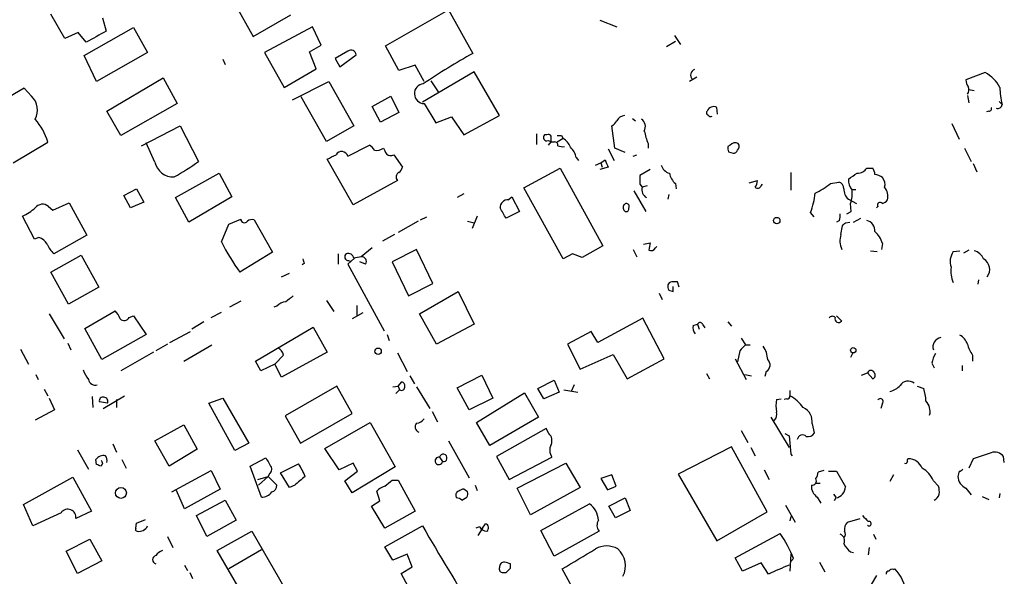
# Model space of a CAD drawing. Extents: x 6 to 970, y 9 to 895.
# Drawn here: x 717 to 830, y 403 to 466 of the extents above; entities that cross this region are included whole.
import ezdxf

# ---------------------------------------------------------------- set-up
doc = ezdxf.new("R2010")
doc.units = 0
doc.header["$MEASUREMENT"] = 0
doc.layers.add('MAIN', color=5, linetype='CONTINUOUS')

msp = doc.modelspace()

# ---------------------------------------------------------------- linework, layer by layer
at = {"layer": 'MAIN'}
for p, q in [((741.5953, 468.2913), (743.712, 464.5659)), ((722.122, 464.3119), (720.5133, 467.1059)), ((743.712, 464.5659), (748.03, 467.0213)), ((758.8673, 463.4653), (766.064, 467.6139)), ((766.064, 467.6139), (768.858, 462.6186)), ((726.44, 466.6826), (726.8633, 465.1586)), ((783.4207, 466.4286), (785.368, 465.6666)), ((723.646, 464.9893), (722.122, 464.3119)), ((724.5773, 463.8886), (723.646, 464.9893)), ((724.3233, 462.3646), (729.996, 465.5819)), ((729.996, 465.5819), (731.6047, 462.7033)), ((750.4853, 465.6666), (744.982, 462.7033)), ((751.5013, 463.5499), (750.4853, 465.6666)), ((791.972, 464.6506), (792.6493, 463.6346)), ((750.1467, 462.7879), (751.5013, 463.5499)), ((792.0567, 463.9733), (791.0407, 463.3806)), ((731.6047, 462.7033), (725.7627, 459.4013)), ((744.982, 462.7033), (747.268, 458.7239)), ((750.9087, 460.8406), (750.1467, 462.7879)), ((754.5493, 462.8726), (753.11, 462.0259)), ((753.618, 461.0946), (755.4807, 462.4493)), ((760.3913, 460.6713), (758.8673, 463.4653)), ((725.7627, 459.4013), (724.3233, 462.3646)), ((740.2407, 461.9413), (740.4947, 461.3486)), ((753.11, 462.0259), (753.618, 461.0946)), ((762.254, 461.2639), (760.3913, 460.6713)), ((763.27, 459.4013), (762.254, 461.2639)), ((747.268, 458.7239), (750.9087, 460.8406)), ((769.0273, 460.5019), (763.1007, 457.0306)), ((771.906, 455.5066), (769.0273, 460.5019)), ((827.532, 460.4173), (825.3307, 459.5706)), ((726.948, 456.0146), (733.3827, 459.8246)), ((733.3827, 459.8246), (734.9913, 456.8613)), ((748.1993, 457.2846), (752.348, 459.4013)), ((752.348, 459.4013), (755.2267, 454.3213)), ((764.032, 459.4859), (764.8787, 458.2159)), ((794.512, 459.9093), (793.6653, 459.4013)), ((717.4653, 458.6393), (711.2, 454.9986)), ((718.312, 457.7079), (717.4653, 458.6393)), ((825.6693, 458.4699), (826.262, 458.3853)), ((734.9913, 456.8613), (728.5567, 453.2206)), ((752.094, 452.5433), (749.2153, 457.6233)), ((757.3433, 456.5226), (759.46, 457.7079)), ((759.46, 457.7079), (760.3913, 455.8453)), ((763.27, 456.8613), (764.6247, 454.6599)), ((825.5, 457.7926), (825.6693, 456.9459)), ((829.1407, 457.1153), (829.4793, 456.7766)), ((728.5567, 453.2206), (726.948, 456.0146)), ((758.2747, 454.7446), (757.3433, 456.5226)), ((760.3913, 455.8453), (758.2747, 454.7446)), ((796.8827, 455.6759), (796.798, 456.4379)), ((827.9553, 456.0146), (827.7013, 455.9299)), ((764.6247, 454.6599), (766.4027, 455.3373)), ((766.4027, 455.3373), (767.842, 453.3053)), ((767.842, 453.3053), (771.906, 455.5066)), ((787.146, 455.1679), (787.4847, 454.9139)), ((823.722, 454.5753), (824.5687, 452.7973)), ((730.9273, 452.0353), (735.33, 454.3213)), ((735.33, 454.3213), (737.4467, 450.2573)), ((755.2267, 454.3213), (752.094, 452.5433)), ((776.1393, 453.3899), (776.1393, 452.2046)), ((785.114, 451.7813), (784.7753, 454.3213)), ((716.1953, 450.0879), (720.1747, 452.4586)), ((732.4513, 450.1726), (731.4353, 452.3739)), ((777.3247, 453.3053), (777.0707, 453.3053)), ((777.494, 452.6279), (777.8327, 452.5433)), ((777.8327, 452.5433), (777.494, 452.1199)), ((778.1713, 452.4586), (777.8327, 452.4586)), ((779.1873, 452.8819), (778.51, 452.4586)), ((779.018, 453.2206), (779.1873, 452.8819)), ((788.924, 452.2893), (788.924, 451.7813)), ((754.5493, 450.8499), (757.0047, 452.1199)), ((784.352, 451.6966), (785.0293, 450.3419)), ((786.2993, 451.2733), (785.114, 451.7813)), ((798.322, 452.1199), (798.068, 451.9506)), ((798.1527, 451.3579), (798.6607, 451.1886)), ((825.1613, 451.7813), (825.9233, 450.2573)), ((755.142, 445.2619), (752.1787, 450.5113)), ((759.7987, 451.0193), (760.8147, 449.5799)), ((780.7113, 450.6806), (780.9653, 450.3419)), ((782.9127, 449.8339), (783.5053, 450.0879)), ((783.5053, 450.0879), (784.0133, 450.4266)), ((783.5053, 450.0879), (783.6747, 449.5799)), ((787.2307, 450.8499), (787.654, 451.0193)), ((826.1773, 450.0033), (826.6007, 449.0719)), ((734.822, 446.1086), (739.8173, 448.9026)), ((739.8173, 448.9026), (741.2567, 446.1933)), ((774.7, 447.2093), (778.8487, 449.4953)), ((778.8487, 449.4953), (783.7593, 440.6053)), ((784.352, 449.5799), (783.4207, 449.3259)), ((789.178, 449.3259), (787.9927, 448.6486)), ((805.2647, 448.9873), (805.2647, 446.9553)), ((813.9853, 449.4953), (814.6627, 449.4953)), ((760.222, 448.0559), (755.142, 445.2619)), ((800.5233, 447.8019), (801.4547, 448.0559)), ((809.8367, 447.7173), (810.768, 447.8866)), ((728.8953, 446.3626), (730.3347, 447.1246)), ((730.3347, 447.1246), (731.1813, 445.6006)), ((779.1873, 439.0813), (774.7, 447.2093)), ((787.3153, 446.8706), (788.67, 444.4999)), ((787.9927, 447.6326), (788.2467, 447.2939)), ((788.8393, 447.4633), (788.2467, 447.2939)), ((792.0567, 447.7173), (792.1413, 447.1246)), ((801.878, 447.4633), (802.0473, 447.6326)), ((812.292, 447.0399), (812.7153, 447.0399)), ((720.7673, 444.6693), (722.63, 445.5159)), ((722.63, 445.5159), (724.662, 441.7906)), ((729.6573, 444.9233), (728.8953, 446.3626)), ((731.1813, 445.6006), (729.6573, 444.9233)), ((736.346, 443.3146), (734.822, 446.1086)), ((741.2567, 446.1933), (736.346, 443.3146)), ((767.842, 446.5319), (767.08, 446.1086)), ((772.922, 445.8546), (773.3453, 446.1933)), ((773.3453, 446.1933), (774.192, 444.4999)), ((791.2947, 446.4473), (791.21, 445.9393)), ((811.8687, 445.9393), (812.8, 445.4313)), ((720.2593, 445.0926), (720.7673, 444.6693)), ((774.192, 444.4999), (772.668, 443.7379)), ((786.13, 444.8386), (786.13, 445.1773)), ((807.974, 443.9073), (807.5507, 444.4153)), ((811.6993, 444.2459), (812.2073, 444.4999)), ((812.2073, 444.4999), (812.1227, 445.4313)), ((815.2553, 445.0926), (815.086, 444.9233)), ((718.6507, 441.3673), (717.296, 443.9919)), ((740.918, 443.0606), (742.2727, 443.6533)), ((743.7967, 443.5686), (745.9133, 439.8433)), ((762.5927, 443.3993), (760.3067, 442.1293)), ((762.8467, 443.5686), (763.6087, 443.9073)), ((768.2653, 443.3993), (769.0273, 443.2299)), ((769.366, 443.9919), (768.7733, 442.5526)), ((810.8527, 443.4839), (810.514, 443.3146)), ((811.53, 443.2299), (812.038, 443.3146)), ((812.4613, 443.3146), (813.308, 443.7379)), ((740.0713, 441.0286), (740.918, 443.0606)), ((811.022, 441.8753), (811.1913, 442.8913)), ((719.1587, 441.5366), (718.6507, 441.3673)), ((724.662, 441.7906), (720.852, 439.6739)), ((759.8833, 441.8753), (758.5287, 441.1133)), ((745.9133, 439.8433), (742.188, 437.5573)), ((757.3433, 440.3513), (756.0733, 439.3353)), ((762.4233, 440.1819), (759.6293, 438.7426)), ((764.286, 436.2873), (762.4233, 440.1819)), ((783.7593, 440.6053), (781.3887, 439.2506)), ((787.2307, 440.1819), (787.654, 439.3353)), ((788.416, 440.7746), (789.178, 440.9439)), ((789.7707, 440.3513), (789.94, 440.5206)), ((814.4087, 440.0126), (815.1707, 439.9279)), ((815.7633, 440.8593), (815.6787, 440.1819)), ((823.8913, 439.9279), (824.6533, 440.0126)), ((825.6693, 440.0973), (825.0767, 439.7586)), ((720.5133, 437.5573), (723.9847, 439.5046)), ((723.9847, 439.5046), (726.0167, 435.8639)), ((753.4487, 439.6739), (753.4487, 438.4886)), ((755.3113, 439.1659), (754.5493, 438.4886)), ((754.634, 438.9119), (754.8033, 438.8273)), ((756.5813, 438.4886), (755.904, 438.7426)), ((759.6293, 438.7426), (761.492, 434.8479)), ((780.288, 439.6739), (779.1873, 439.0813)), ((781.3887, 439.2506), (780.288, 439.6739)), ((749.554, 438.5733), (749.3, 438.4039)), ((754.5493, 438.4886), (758.698, 430.8686)), ((722.5453, 433.9166), (720.5133, 437.5573)), ((746.9293, 437.0493), (747.8607, 437.4726)), ((792.48, 435.8639), (792.3107, 436.4566)), ((826.77, 436.7106), (826.6853, 436.2026)), ((726.0167, 435.8639), (722.5453, 433.9166)), ((761.492, 434.8479), (764.286, 436.2873)), ((762.762, 432.8159), (767.1647, 435.3559)), ((767.1647, 435.3559), (769.0273, 431.6306)), ((791.2947, 435.5253), (791.8027, 435.3559)), ((791.8027, 435.3559), (791.8027, 435.9486)), ((742.2727, 434.2553), (741.0027, 433.5779)), ((752.094, 434.3399), (752.9407, 433.0699)), ((790.194, 435.1866), (790.5327, 434.4246)), ((724.408, 431.1226), (727.8793, 433.1546)), ((746.4213, 433.6626), (746.0827, 433.5779)), ((755.5653, 433.7473), (755.5653, 432.6466)), ((720.344, 432.8159), (722.0373, 429.9373)), ((729.488, 432.3926), (729.996, 432.5619)), ((729.996, 432.5619), (731.4353, 430.4453)), ((738.886, 432.3926), (740.0713, 432.9853)), ((756.2427, 432.9006), (755.0573, 432.2233)), ((764.7093, 429.3446), (762.762, 432.8159)), ((788.3313, 432.3079), (783.1667, 429.5139)), ((790.7867, 427.6513), (788.3313, 432.3079)), ((810.514, 432.5619), (811.1067, 431.9693)), ((726.3553, 427.5666), (724.408, 431.1226)), ((738.0393, 431.8846), (736.6847, 431.0379)), ((743.966, 427.3973), (750.57, 431.2919)), ((750.57, 431.2919), (752.1787, 428.4133)), ((769.0273, 431.6306), (764.7093, 429.3446)), ((794.0887, 431.4613), (794.5967, 431.6306)), ((794.5967, 431.6306), (794.766, 431.0379)), ((795.1893, 431.5459), (795.4433, 431.2073)), ((798.068, 431.8846), (798.4913, 431.3766)), ((731.4353, 430.4453), (726.3553, 427.5666)), ((734.1447, 429.5139), (736.5153, 430.7839)), ((759.0367, 430.4453), (759.2907, 429.7679)), ((782.4047, 430.7839), (779.6953, 429.3446)), ((783.1667, 429.5139), (782.4047, 430.7839)), ((799.592, 430.0219), (800.1, 429.2599)), ((717.042, 428.7519), (717.9733, 427.0586)), ((722.4607, 429.4293), (722.7993, 428.6673)), ((733.8907, 429.3446), (732.536, 428.5826)), ((735.7533, 427.3973), (738.9707, 429.2599)), ((779.6953, 429.3446), (781.1347, 426.4659)), ((799.4227, 428.5826), (799.1687, 427.3126)), ((800.1, 429.2599), (800.608, 429.2599)), ((732.282, 428.4133), (728.5567, 426.2966)), ((747.1833, 428.0746), (746.1673, 427.0586)), ((752.1787, 428.4133), (746.9293, 425.5346)), ((760.222, 428.3286), (761.3227, 426.2119)), ((781.1347, 426.4659), (784.9447, 428.1593)), ((784.9447, 428.1593), (786.5533, 425.3653)), ((786.5533, 425.3653), (790.7867, 427.6513)), ((798.9147, 427.6513), (800.1847, 425.2806)), ((812.3767, 428.3286), (812.1227, 427.8206)), ((826.0927, 428.0746), (826.0927, 427.3973)), ((744.5587, 426.2966), (743.966, 427.3973)), ((746.1673, 427.0586), (744.5587, 426.2966)), ((746.9293, 425.5346), (746.1673, 427.0586)), ((821.436, 427.1433), (821.69, 426.6353)), ((824.9073, 426.8893), (824.9073, 426.2966)), ((718.82, 425.8733), (719.074, 425.2806)), ((761.6613, 425.7039), (762.1693, 424.7726)), ((767.08, 424.3493), (769.874, 425.7886)), ((769.874, 425.7886), (771.144, 423.1639)), ((776.3087, 424.2646), (778.1713, 425.1959)), ((778.1713, 425.1959), (778.764, 423.8413)), ((795.6127, 425.9579), (795.9513, 425.3653)), ((800.0153, 425.8733), (800.7773, 425.7039)), ((802.4707, 426.2119), (802.3013, 425.6193)), ((813.3927, 425.7886), (814.07, 426.0426)), ((814.07, 426.0426), (814.6627, 425.3653)), ((719.7513, 424.1799), (720.1747, 423.4179)), ((753.2793, 424.5186), (747.3527, 421.1319)), ((755.0573, 421.3859), (753.2793, 424.5186)), ((759.714, 424.4339), (760.3067, 424.5186)), ((760.476, 424.0953), (760.0527, 423.6719)), ((760.3067, 424.5186), (760.73, 425.0266)), ((760.3067, 424.5186), (760.476, 424.0953)), ((762.4233, 424.4339), (763.9473, 421.9786)), ((768.4347, 421.8093), (767.08, 424.3493)), ((776.986, 423.0793), (776.3087, 424.2646)), ((779.272, 424.0953), (780.8807, 423.8413)), ((780.4573, 424.6879), (780.1187, 423.9259)), ((819.7427, 424.5186), (820.5047, 424.2646)), ((720.344, 423.1639), (720.9367, 421.8093)), ((725.2547, 423.3333), (725.3393, 422.0633)), ((726.5247, 421.9786), (728.98, 423.4179)), ((728.0487, 422.9946), (728.0487, 422.0633)), ((738.632, 422.5713), (740.2407, 423.1639)), ((740.2407, 423.1639), (743.204, 417.9993)), ((771.144, 423.1639), (768.4347, 421.8093)), ((769.2813, 420.3699), (774.7847, 423.7566)), ((774.7847, 423.7566), (776.3933, 420.9626)), ((778.764, 423.8413), (776.986, 423.0793)), ((803.656, 422.9946), (804.164, 423.0793)), ((804.8413, 423.0793), (804.5027, 422.9946)), ((805.18, 424.0106), (805.18, 423.4179)), ((720.9367, 421.8093), (718.7353, 420.6239)), ((727.0327, 422.5713), (726.1013, 422.7406)), ((741.5953, 417.1526), (738.632, 422.5713)), ((815.7633, 422.5713), (815.594, 421.9786)), ((747.3527, 421.1319), (749.1307, 417.9993)), ((749.1307, 417.9993), (755.0573, 421.3859)), ((764.2013, 421.6399), (764.794, 420.4546)), ((776.3933, 420.9626), (770.8053, 417.7453)), ((802.9787, 420.9626), (805.0953, 417.4913)), ((732.4513, 418.2533), (735.7533, 420.1159)), ((735.7533, 420.1159), (737.2773, 417.3219)), ((751.9247, 417.4066), (757.0893, 420.3699)), ((757.0893, 420.3699), (759.968, 415.2899)), ((770.8053, 417.7453), (769.2813, 420.3699)), ((777.24, 419.6926), (771.5673, 416.4753)), ((777.5787, 419.0999), (777.24, 419.6926)), ((803.2327, 420.6239), (803.402, 420.6239)), ((807.72, 420.2006), (807.974, 419.1846)), ((799.592, 419.4386), (800.354, 418.0839)), ((804.5873, 419.0999), (805.0953, 418.8459)), ((805.0953, 418.8459), (805.2647, 416.7293)), ((727.6253, 417.9146), (728.0487, 416.9833)), ((734.06, 415.3746), (732.4513, 418.2533)), ((737.2773, 417.3219), (734.06, 415.3746)), ((743.204, 417.9993), (741.5953, 417.1526)), ((753.5333, 414.9513), (751.9247, 417.4066)), ((766.064, 418.2533), (768.4347, 414.0199)), ((798.4913, 417.5759), (792.3953, 414.4433)), ((802.5553, 410.1253), (798.4913, 417.5759)), ((800.6927, 417.4913), (801.2007, 416.5599)), ((723.5613, 417.2373), (724.8313, 415.0359)), ((743.3733, 415.3746), (745.1513, 416.3059)), ((765.048, 416.3906), (765.3867, 415.8826)), ((771.5673, 416.4753), (773.0067, 413.8506)), ((773.0067, 413.8506), (777.9173, 416.3906)), ((805.2647, 416.7293), (805.434, 416.5599)), ((826.1773, 416.2213), (825.6693, 415.1206)), ((828.2093, 416.8986), (826.1773, 416.2213)), ((829.7333, 415.7979), (829.6487, 416.4753)), ((725.7627, 415.5439), (725.678, 416.1366)), ((726.44, 415.7133), (726.2707, 415.3746)), ((728.6413, 416.1366), (729.1493, 415.1206)), ((744.6433, 411.8186), (743.3733, 415.3746)), ((746.8447, 414.6126), (748.8767, 415.6286)), ((755.142, 415.7133), (753.5333, 414.9513)), ((759.968, 415.2899), (755.0573, 412.3266)), ((755.65, 414.7819), (755.142, 415.7133)), ((773.938, 412.8346), (779.526, 415.7133)), ((779.526, 415.7133), (781.1347, 412.9193)), ((717.3807, 410.9719), (723.0533, 414.1046)), ((723.0533, 414.1046), (725.17, 410.2099)), ((734.3987, 412.4113), (738.886, 414.8666)), ((738.886, 414.8666), (739.902, 412.7499)), ((744.22, 413.8506), (745.4053, 414.1893)), ((745.4053, 414.1893), (744.3047, 413.1733)), ((745.5747, 414.5279), (745.4053, 414.1893)), ((745.4053, 414.1893), (746.4213, 413.1733)), ((747.8607, 412.9193), (746.8447, 414.6126)), ((754.2107, 413.6813), (755.65, 414.7819)), ((784.7753, 414.3586), (783.5053, 413.9353)), ((783.5053, 413.9353), (784.2673, 412.6653)), ((785.2833, 413.0886), (784.7753, 414.3586)), ((792.3953, 414.4433), (796.798, 406.8233)), ((802.2167, 414.9513), (802.8093, 413.8506)), ((809.0747, 414.8666), (808.3973, 414.6973)), ((809.5827, 414.7819), (810.514, 414.7819)), ((810.514, 414.7819), (811.53, 413.0039)), ((817.0333, 414.3586), (816.61, 413.5966)), ((824.5687, 414.7819), (824.3993, 414.1893)), ((748.4533, 413.1733), (747.8607, 412.9193)), ((755.0573, 412.3266), (754.2107, 413.6813)), ((759.6293, 413.7659), (760.3067, 413.7659)), ((760.3067, 413.7659), (762.254, 410.2099)), ((769.112, 413.1733), (769.366, 412.5806)), ((775.462, 409.7866), (773.938, 412.8346)), ((781.1347, 412.9193), (775.462, 409.7866)), ((784.2673, 412.6653), (785.2833, 413.0886)), ((808.0587, 413.4273), (808.6513, 413.4273)), ((821.6053, 413.6813), (822.198, 413.0886)), ((825.3307, 412.8346), (825.9233, 412.0726)), ((735.838, 410.4639), (734.9067, 412.5806)), ((739.902, 412.7499), (735.838, 410.4639)), ((758.19, 411.3953), (757.8513, 412.4959)), ((767.588, 411.4799), (768.1807, 411.8186)), ((768.2653, 412.4113), (767.842, 412.7499)), ((784.4367, 410.8026), (786.2993, 411.7339)), ((786.2993, 411.7339), (786.892, 410.2946)), ((808.3127, 411.8186), (808.736, 411.1413)), ((810.1753, 412.1573), (810.4293, 411.8186)), ((810.4293, 411.7339), (810.26, 411.3953)), ((827.1933, 411.9033), (827.9553, 411.5646)), ((829.2253, 412.2419), (829.1407, 411.7339)), ((718.4813, 408.5166), (717.3807, 410.9719)), ((737.1927, 409.7019), (740.4947, 411.4799)), ((740.4947, 411.4799), (741.7647, 409.1939)), ((757.2587, 410.8026), (758.19, 411.3953)), ((758.7827, 408.2626), (757.2587, 410.8026)), ((776.6473, 408.0086), (782.2353, 411.0566)), ((785.1987, 409.4479), (784.4367, 410.8026)), ((804.672, 410.8873), (805.7727, 408.9399)), ((721.6987, 410.0406), (718.4813, 408.5166)), ((725.17, 410.2099), (723.392, 409.3633)), ((738.378, 407.3313), (737.1927, 409.7019)), ((762.254, 410.2099), (758.7827, 408.2626)), ((786.892, 410.2946), (785.1987, 409.4479)), ((796.798, 406.8233), (802.5553, 410.1253)), ((805.2647, 409.6173), (805.18, 409.1093)), ((730.25, 408.2626), (730.3347, 408.8553)), ((730.3347, 408.8553), (731.3507, 409.2786)), ((741.7647, 409.1939), (738.378, 407.3313)), ((758.7827, 406.1459), (763.1007, 408.5166)), ((769.62, 408.4319), (769.1967, 408.2626)), ((769.9587, 408.2626), (769.4507, 407.4159)), ((769.9587, 408.2626), (770.2973, 408.7706)), ((811.784, 408.9399), (813.2233, 409.3633)), ((733.8907, 407.3313), (734.4833, 406.0613)), ((739.5633, 405.7226), (743.5427, 407.9239)), ((743.5427, 407.9239), (752.9407, 391.7526)), ((778.1713, 405.0453), (776.6473, 408.0086)), ((783.336, 407.9239), (778.1713, 405.0453)), ((798.9147, 404.8759), (804.0793, 407.6699)), ((814.7473, 407.5853), (815.0013, 406.9926)), ((722.2913, 405.6379), (725.0007, 406.9926)), ((725.0007, 406.9926), (726.3553, 404.5373)), ((759.714, 404.6219), (758.7827, 406.1459)), ((814.2393, 406.0613), (814.1547, 405.2146)), ((723.5613, 403.0979), (722.2913, 405.6379)), ((748.9613, 389.5513), (739.5633, 405.7226)), ((744.6433, 405.8073), (740.918, 403.6059)), ((761.3227, 405.2993), (759.714, 404.6219)), ((761.9153, 403.8599), (761.3227, 405.2993)), ((799.7613, 403.3519), (798.9147, 404.8759)), ((805.2647, 405.2993), (805.18, 403.3519)), ((812.1227, 405.5533), (812.4613, 405.4686)), ((726.3553, 404.5373), (723.5613, 403.0979)), ((735.838, 404.0293), (736.1767, 403.4366)), ((760.6453, 403.0979), (761.9153, 403.8599)), ((773.176, 403.6906), (773.176, 404.1986)), ((801.878, 404.2833), (799.7613, 403.3519)), ((802.7247, 403.0133), (801.878, 404.2833)), ((805.6033, 404.7913), (805.2647, 404.4526)), ((808.5667, 404.3679), (809.1593, 403.2673)), ((736.4307, 403.1826), (736.7693, 402.5053)), ((762.3387, 399.9653), (760.6453, 403.0979)), ((772.3293, 403.1826), (772.668, 403.1826)), ((781.05, 400.0499), (779.1027, 403.6059)), ((815.086, 402.8439), (814.4933, 401.8279)), ((817.0333, 403.5213), (817.2027, 403.6059))]:
    msp.add_line(p, q, dxfattribs=at)
for centre, radius in [((803.6665, 443.4734), 0.3741), ((758.0129, 428.5211), 0.3618), ((812.4339, 428.63), 0.3067), ((728.552, 412.3066), 0.6272)]:
    msp.add_circle(centre, radius, dxfattribs=at)
for centre, radius, start, end in [((1043.2295, -106.9929), 653.7927, 118.9400186, 119.1691947), ((754.9138, 462.4382), 0.567, 1.121718, 129.999622), ((815.597, 379.8683), 95.0376, 119.458617, 123.468868), ((794.4636, 460.1288), 0.6599, 108.152165, 225.853448), ((825.7966, 456.9887), 3.8428, 26.843106, 63.15356), ((763.3159, 458.0076), 1.1472, 96.537099, 267.706995), ((826.8528, 459.6546), 1.5244, 183.158773, 213.708832), ((824.8932, 458.4502), 0.7789, 321.175906, 27.397417), ((839.3922, 459.0598), 10.1724, 181.892283, 192.970511), ((716.8363, 456.1235), 2.1652, 331.287748, 47.034389), ((828.9959, 456.7966), 0.4838, 246.375369, 357.630818), ((795.8454, 455.8241), 0.2413, 127.862488, 254.765709), ((796.4401, 455.7259), 0.7969, 63.312763, 158.760662), ((828.0118, 456.2685), 0.2602, 257.454468, 40.620402), ((713.8387, 450.691), 6.5779, 15.587894, 41.892428), ((784.0556, 455.6338), 1.4969, 298.737847, 331.253601), ((786.306, 454.475), 1.0356, 95.057687, 154.924615), ((787.5757, 454.217), 1.0461, 332.165946, 55.910395), ((796.1207, 455.7606), 0.3787, 206.558284, 296.558284), ((798.0621, 455.7587), 9.7745, 191.987166, 200.789925), ((777.3371, 453.0008), 0.4046, 131.181929, 292.819228), ((777.494, 452.9665), 0.3787, 26.571817, 116.55152), ((608.5327, 452.7973), 169.3003, 359.885375, 0.114591), ((778.2701, 452.134), 0.3393, 343.087238, 106.928918), ((778.764, 580.2205), 127.0002, 269.885409, 270.114592), ((778.2488, 451.239), 1.8921, 19.349497, 60.263006), ((798.8991, 451.5921), 0.782, 63.067967, 137.55481), ((798.8048, 451.9534), 0.5603, 310.498151, 36.831042), ((753.8365, 450.6509), 0.74, 15.598707, 150.143719), ((756.2844, 450.807), 1.4975, 28.750617, 61.249383), ((757.8091, 452.8392), 1.3289, 260.829003, 307.241562), ((928.1225, 536.1125), 189.3281, 206.450446, 206.679643), ((759.4335, 451.6435), 0.7232, 228.256585, 300.330575), ((779.1449, 453.5155), 1.5792, 249.609571, 277.70781), ((778.6763, 450.3039), 2.0696, 10.487343, 49.00263), ((798.9983, 451.7811), 0.9456, 169.674018, 206.58673), ((798.7284, 451.6373), 0.4538, 261.419912, 345.972943), ((734.5411, 450.6118), 2.1354, 191.868759, 272.995724), ((723.4613, 469.1501), 23.5059, 298.431605, 306.510705), ((625.6867, 704.7653), 283.9812, 296.45046, 296.679643), ((995.8704, 534.6834), 227.997, 201.688003, 201.917172), ((760.6689, 448.4558), 0.5996, 117.577858, 221.823168), ((759.7138, 449.9189), 1.1519, 306.026276, 342.884837), ((791.7042, 450.1588), 1.2975, 194.501051, 255.498949), ((793.4151, 449.2798), 2.0704, 190.496919, 228.997087), ((643.0363, 702.587), 305.2937, 303.57419, 303.803352), ((812.9412, 450.1159), 1.2146, 267.333821, 329.273279), ((813.3921, 448.6484), 1.527, 3.187323, 33.684864), ((1041.9925, 448.1406), 254.0003, 179.885409, 180.114592), ((799.9301, 448.1408), 1.527, 326.315136, 356.812677), ((810.6198, 447.1598), 0.7418, 357.279935, 78.474956), ((813.985, 448.2251), 2.1163, 179.994585, 216.870981), ((814.8659, 447.3789), 1.3554, 48.538483, 87.851992), ((814.9734, 447.6327), 1.0975, 342.019049, 43.966292), ((789.2907, 447.0398), 1.0745, 166.320711, 240.07521), ((801.4829, 447.6045), 0.4197, 227.742842, 340.334234), ((800.311, 447.2453), 7.7732, 338.649463, 355.360804), ((804.0226, 455.1226), 9.415, 295.384356, 308.136411), ((812.757, 447.0215), 1.4001, 175.777058, 230.619894), ((809.1578, 446.5321), 3.1627, 339.631183, 7.689938), ((814.762, 446.239), 1.6397, 346.441747, 40.042246), ((772.8628, 444.9825), 0.8741, 86.116598, 183.883402), ((815.5093, 445.2619), 0.3053, 33.700477, 213.684862), ((815.4253, 446.5312), 1.1506, 287.082228, 323.98361), ((714.626, 449.6956), 6.2977, 295.085102, 310.730862), ((719.5749, 444.3093), 1.0402, 48.855011, 143.821972), ((475.9901, 275.0118), 341.3009, 29.627675, 29.856866), ((786.4369, 444.8069), 0.3086, 174.102776, 22.159978), ((786.4445, 445.0926), 0.3257, 328.677188, 164.926939), ((742.696, 443.6533), 0.4233, 180, 323.132809), ((743.585, 442.7221), 0.8726, 75.958979, 129.097681), ((809.3709, 444.0341), 1.5807, 339.629778, 7.700518), ((726.7232, 527.7231), 119.7134, 314.876914, 315.106131), ((813.7281, 442.3188), 1.1932, 354.956424, 77.551404), ((813.0729, 440.1197), 2.7902, 15.371103, 48.638287), ((718.7532, 440.091), 1.5014, 27.08386, 74.330854), ((761.1635, 451.509), 23.5525, 206.422097, 216.325114), ((813.3474, 441.1428), 2.438, 162.515595, 203.211551), ((723.5745, 442.3727), 3.8335, 204.637661, 224.749525), ((1000.748, 398.1947), 215.8457, 168.576788, 168.805966), ((789.2627, 440.6054), 0.5681, 243.43946, 333.425927), ((825.5093, 438.7896), 1.9783, 144.872737, 198.866328), ((825.9326, 438.5072), 1.541, 21.872523, 77.657508), ((876.4767, 481.1548), 133.8752, 198.317001, 198.54617), ((754.5917, 439.3211), 0.4114, 120.966145, 275.901842), ((754.5856, 439.057), 0.6503, 9.640488, 108.432162), ((798, 227.6008), 215.8457, 101.200557, 101.42974), ((756.1157, 438.785), 0.5519, 327.519254, 94.405871), ((826.6652, 437.8759), 1.3927, 323.590894, 59.944347), ((827.0255, 437.7268), 3.4145, 172.88206, 203.378603), ((791.6394, 436.0151), 0.4415, 90.791579, 166.536569), ((791.972, 267.1067), 169.3502, 89.885409, 90.114591), ((792.1399, 435.9485), 0.9452, 169.675635, 206.597581), ((917.1879, 222.8314), 271.0711, 128.542738, 128.771917), ((726.0023, 431.3058), 2.6346, 20.380163, 44.566345), ((747.5363, 432.7026), 1.4713, 93.858111, 139.271992), ((728.9199, 432.6688), 0.6317, 224.846083, 334.071813), ((810.0389, 432.0868), 0.4325, 45, 149.247582), ((810.7642, 432.2502), 0.443, 161.25013, 320.643246), ((794.9918, 431.2072), 0.9381, 164.285299, 226.217957), ((794.8789, 431.4896), 0.3155, 10.280479, 153.451194), ((822.694, 428.9955), 1.1371, 102.287251, 196.775982), ((823.7148, 428.7177), 1.8921, 19.349497, 60.263006), ((745.927, 427.7639), 1.2941, 13.891284, 63.423069), ((969.1112, 259.5714), 239.4973, 134.885425, 135.114575), ((799.5907, 427.3968), 3.054, 3.187219, 33.683824), ((829.7209, 430.5411), 4.3872, 195.826461, 214.208402), ((802.0625, 426.9508), 0.8442, 298.91814, 46.838327), ((824.5818, 426.5651), 3.1985, 148.340392, 169.585241), ((727.5071, 427.4311), 3.4329, 197.806858, 218.788314), ((814.451, 425.9156), 0.4016, 18.434949, 161.565051), ((725.5953, 425.4231), 0.7772, 190.56531, 288.919863), ((814.5216, 425.7604), 0.4195, 289.652905, 42.275526), ((760.6804, 424.4358), 0.397, 239.023872, 12.037306), ((760.6199, 424.5863), 0.4539, 351.421795, 75.960695), ((816.2328, 425.9617), 2.0704, 280.496919, 318.997087), ((818.7118, 424.0197), 1.0865, 50.429374, 147.512226), ((815.3059, 422.6051), 5.4572, 2.312515, 17.703514), ((726.4612, 422.8887), 0.3892, 67.632677, 202.367323), ((726.5747, 422.756), 0.4938, 338.037006, 85.982169), ((806.5785, 422.2749), 3.0098, 166.165519, 193.832632), ((804.8837, 423.3756), 0.2993, 261.856362, 8.124688), ((803.0924, 419.5346), 4.4089, 34.998195, 61.738236), ((815.5375, 422.7829), 0.3095, 316.859429, 155.770566), ((805.9429, 420.4397), 1.7931, 352.337154, 64.88408), ((819.536, 421.6435), 1.7005, 345.460351, 44.025506), ((762.3389, 421.3856), 1.1035, 274.386361, 327.538365), ((802.7529, 421.3012), 0.9381, 313.782043, 15.714701), ((762.8647, 419.8559), 0.6158, 135.789511, 252.282976), ((776.7882, 418.2814), 1.1379, 336.622898, 45.996967), ((806.6194, 418.338), 0.5986, 45, 171.876665), ((807.2262, 419.5937), 0.8524, 257.56816, 331.318192), ((779.0056, 417.1767), 1.3425, 150.886119, 215.841305), ((726.5457, 415.523), 1.0627, 77.335527, 144.733698), ((726.1015, 416.0096), 0.8726, 345.958979, 39.097681), ((957.0331, 542.8693), 246.804, 210.851148, 211.080355), ((764.9633, 415.9672), 0.4318, 78.687465, 348.700477), ((765.4713, 416.3059), 0.4317, 258.697877, 168.684862), ((818.8537, 416.0096), 0.2469, 120.959776, 210.959776), ((818.7055, 414.4645), 1.7569, 21.927977, 89.308623), ((828.6327, 415.6794), 1.2906, 38.073947, 109.150933), ((683.6942, 288.4668), 133.8594, 71.45383, 71.683027), ((811.0153, 458.2126), 94.6529, 206.450487, 206.679643), ((745.2179, 415.0299), 0.6158, 305.403577, 44.210489), ((744.1638, 412.2121), 5.821, 19.856629, 35.939303), ((818.4303, 415.8826), 0.2116, 233.124688, 0), ((819.1113, 412.7606), 2.6585, 20.262432, 62.586756), ((824.526, 415.3328), 0.5525, 274.432108, 327.497791), ((1003.0246, 117.3563), 390.2746, 130.485104, 130.714307), ((807.6989, 413.6813), 0.5119, 262.863879, 29.750435), ((806.8752, 414.7813), 1.5244, 326.291169, 356.841227), ((826.0844, 414.3503), 1.6928, 185.457661, 243.560587), ((745.6806, 413.1379), 0.7415, 281.520561, 2.736234), ((759.6996, 410.6195), 2.6338, 110.372473, 134.567756), ((589.8908, 625.0651), 271.0323, 308.546022, 308.775218), ((809.1592, 413.0886), 1.5263, 176.818712, 236.315138), ((810.1993, 413.0452), 1.3313, 279.948396, 358.222322), ((819.9089, 412.4109), 2.3873, 353.902053, 16.491663), ((744.6495, 413.2879), 1.4693, 269.758231, 323.373428), ((767.3763, 412.0302), 0.4827, 105.254078, 217.87186), ((766.9366, 410.7784), 0.9573, 47.120783, 86.48452), ((767.901, 411.7938), 0.9579, 93.531189, 132.867946), ((767.3341, 412.2418), 0.9465, 333.440363, 10.316217), ((821.2523, 412.4609), 1.0742, 294.045347, 343.582767), ((780.6949, 409.008), 2.5631, 4.159196, 53.059464), ((722.4662, 409.5042), 0.9365, 351.346406, 145.050589), ((983.1534, 578.7256), 239.4974, 224.889638, 225.118804), ((730.4193, 408.1356), 0.2117, 143.124688, 270), ((730.6412, 408.9618), 1.0614, 257.932013, 335.199976), ((1052.7332, 575.9816), 334.5617, 210.036425, 212.033332), ((770.5515, 409.0249), 1.1043, 212.481141, 265.595723), ((770.1702, 408.3049), 0.4827, 307.890597, 74.734471), ((784.1295, 408.6146), 1.0521, 146.58937, 221.037856), ((812.3769, 408.1778), 0.9656, 127.88227, 195.245231), ((814.2394, 408.7875), 0.2518, 227.704876, 109.658416), ((789.9473, 398.3454), 16.931, 22.377981, 33.417411), ((810.5987, 406.8233), 0.8338, 336.035418, 66.041697), ((810.913, 407.5973), 0.6245, 315.797976, 31.531771), ((784.1827, 403.6907), 2.5413, 60.016858, 119.983142), ((814.0696, 407.9237), 3.0674, 207.979423, 230.602432), ((732.6629, 404.6642), 0.4827, 105.242626, 254.754253), ((734.1014, 403.9035), 1.9886, 113.828505, 141.923362), ((209.5121, 1357.2414), 1110.7899, 300.8491687, 301.0783533), ((783.8145, 403.9597), 2.5332, 331.715175, 49.707327), ((772.2955, 403.606), 0.4247, 156.507351, 274.56424), ((772.4404, 403.8335), 0.5376, 83.773978, 186.215426), ((730.5168, 234.9759), 174.5168, 75.851156, 76.080363), ((817.3966, 372.0534), 34.2605, 111.042002, 115.356278), ((645.922, 530.4366), 179.6055, 314.885409, 315.114591), ((816.4829, 403.0557), 0.2992, 81.85365, 188.14635), ((816.864, 403.1825), 0.3787, 63.44848, 153.428183), ((813.8798, 400.4098), 4.6105, 5.003384, 43.88569)]:
    msp.add_arc(centre, radius, start, end, dxfattribs=at)

doc.saveas('drawing.dxf')
